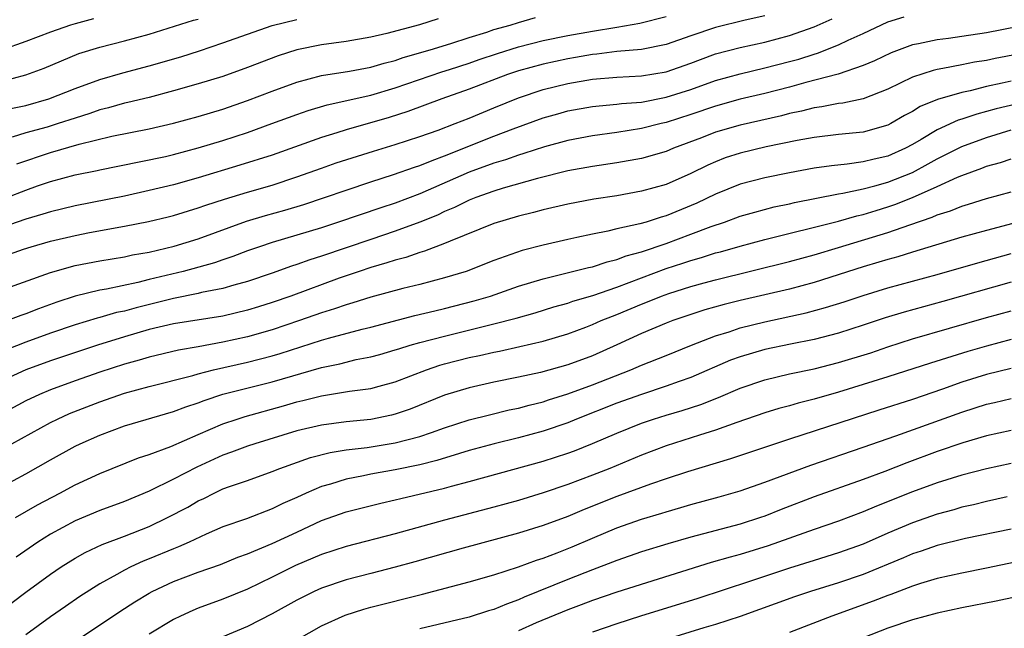
# Model space of a CAD drawing. Units: inches. Extents: x 2613000 to 2616000, y 1473000 to 1476000.
# Drawn here: x 2613570 to 2613650, y 1474200 to 1474249 of the extents above; entities that cross this region are included whole.
import ezdxf

# ---------------------------------------------------------------- set-up
doc = ezdxf.new("R2010")
doc.units = ezdxf.units.IN
doc.header["$MEASUREMENT"] = 0
doc.layers.add('LD26131473_2ft', color=22, linetype='Continuous')

msp = doc.modelspace()

# ---------------------------------------------------------------- linework, layer by layer
at = {"layer": 'LD26131473_2ft'}
for points, elevation in [([(2613631, 1474249.749), (2613629.395, 1474249.395), (2613627, 1474248.816), (2613625, 1474248.139), (2613623, 1474247.436), (2613621, 1474247.032), (2613619, 1474246.849), (2613617.357, 1474246.643), (2613617, 1474246.618), (2613615.631, 1474246.369), (2613615, 1474246.273), (2613613, 1474245.838), (2613611, 1474245.294), (2613610.113, 1474245), (2613607, 1474243.789), (2613604.785, 1474243), (2613602.022, 1474241.978), (2613600.5, 1474241.5), (2613597, 1474240.489), (2613596.251, 1474240.251), (2613595, 1474239.882), (2613591, 1474238.446), (2613588.382, 1474237.618), (2613585, 1474236.598), (2613583, 1474236.04), (2613581, 1474235.555), (2613579, 1474235.117), (2613575, 1474234.323), (2613573, 1474233.841), (2613572.366, 1474233.634), (2613571, 1474233.242), (2613568.315, 1474232.315)], 10334), ([(2613569, 1474227.471), (2613573, 1474228.908), (2613575, 1474229.477), (2613577, 1474229.857), (2613579, 1474230.179), (2613579.662, 1474230.338), (2613581, 1474230.569), (2613583.04, 1474231.04), (2613585, 1474231.655), (2613588.914, 1474233.085), (2613590.458, 1474233.542), (2613592.025, 1474233.975), (2613593.564, 1474234.436), (2613595.262, 1474235), (2613597, 1474235.607), (2613599, 1474236.273), (2613600.861, 1474236.861), (2613602.549, 1474237.452), (2613603, 1474237.592), (2613603.983, 1474238.017), (2613605, 1474238.374), (2613609, 1474239.973), (2613610.578, 1474240.578), (2613613, 1474241.457), (2613614.2, 1474241.8), (2613615, 1474242.026), (2613617, 1474242.383), (2613617.548, 1474242.452), (2613619, 1474242.575), (2613619.372, 1474242.627), (2613621, 1474242.755), (2613623, 1474243.135), (2613625, 1474243.778), (2613627, 1474244.493), (2613629, 1474245.055), (2613631, 1474245.518), (2613633, 1474246.034), (2613633.755, 1474246.245), (2613635, 1474246.645), (2613635.282, 1474246.718), (2613637, 1474247.396), (2613637.778, 1474247.778), (2613639, 1474248.327), (2613641, 1474249.256), (2613642.323, 1474249.677)], 10330), ([(2613569, 1474230.167), (2613570.795, 1474230.795), (2613571.433, 1474231), (2613573, 1474231.449), (2613575, 1474231.923), (2613576.159, 1474232.159), (2613579, 1474232.676), (2613580.944, 1474233.056), (2613582.563, 1474233.437), (2613583, 1474233.549), (2613585, 1474234.155), (2613585.617, 1474234.383), (2613587.128, 1474234.872), (2613589, 1474235.439), (2613591, 1474236.013), (2613593, 1474236.665), (2613595, 1474237.39), (2613596.195, 1474237.805), (2613599.23, 1474238.769), (2613601, 1474239.303), (2613603, 1474239.952), (2613604.475, 1474240.476), (2613605.859, 1474241), (2613607, 1474241.449), (2613609, 1474242.288), (2613611, 1474243.101), (2613613, 1474243.763), (2613615, 1474244.27), (2613617, 1474244.608), (2613619, 1474244.77), (2613621, 1474244.872), (2613623, 1474245.202), (2613625, 1474245.902), (2613625.789, 1474246.211), (2613627, 1474246.657), (2613629, 1474247.192), (2613631, 1474247.623), (2613633, 1474248.16), (2613635, 1474248.862), (2613636.486, 1474249.514)], 10332), ([(2613569, 1474244.425), (2613571, 1474244.951), (2613572.488, 1474245.512), (2613575.308, 1474246.692), (2613577, 1474247.213), (2613579, 1474247.724), (2613581, 1474248.274), (2613584.613, 1474249.388), (2613585, 1474249.484)], 10344), ([(2613576.49, 1474249.511), (2613575, 1474249.115), (2613574.63, 1474249), (2613573, 1474248.426), (2613571, 1474247.663), (2613569.029, 1474246.971)], 10346), ([(2613569.452, 1474235), (2613571, 1474235.6), (2613571.935, 1474235.935), (2613573, 1474236.294), (2613575, 1474236.839), (2613576.801, 1474237.199), (2613577, 1474237.251), (2613578.468, 1474237.532), (2613582.335, 1474238.334), (2613583, 1474238.491), (2613585, 1474239.024), (2613587, 1474239.642), (2613589, 1474240.292), (2613590.983, 1474241), (2613593, 1474241.75), (2613593.93, 1474242.07), (2613595.475, 1474242.525), (2613599, 1474243.317), (2613601, 1474243.901), (2613604.79, 1474245.21), (2613605.389, 1474245.389), (2613607, 1474245.913), (2613607.802, 1474246.198), (2613609.303, 1474246.697), (2613611, 1474247.237), (2613613, 1474247.746), (2613615, 1474248.156), (2613617, 1474248.511), (2613619, 1474248.829), (2613620.847, 1474249.153), (2613623, 1474249.696)], 10336), ([(2613653, 1474249.163), (2613649, 1474248.376), (2613647, 1474248.07), (2613645.919, 1474247.918), (2613645, 1474247.811), (2613643.48, 1474247.479), (2613643, 1474247.393), (2613641.256, 1474246.744), (2613639.909, 1474246.091), (2613639, 1474245.707), (2613636.973, 1474245.027), (2613634.345, 1474244.346), (2613633, 1474243.968), (2613631, 1474243.451), (2613629, 1474242.979), (2613627, 1474242.427), (2613625, 1474241.742), (2613623, 1474241.09), (2613622.596, 1474241), (2613621, 1474240.593), (2613619, 1474240.283), (2613617, 1474240.008), (2613615, 1474239.632), (2613613.126, 1474239.126), (2613611.439, 1474238.561), (2613611, 1474238.445), (2613609.94, 1474238.06), (2613609, 1474237.788), (2613607, 1474237.056), (2613603, 1474235.297), (2613601, 1474234.549), (2613599.828, 1474234.172), (2613596.375, 1474233), (2613595, 1474232.548), (2613593, 1474231.933), (2613591, 1474231.34), (2613589.961, 1474231), (2613589, 1474230.666), (2613587.798, 1474230.202), (2613587, 1474229.946), (2613586.305, 1474229.694), (2613583.774, 1474229), (2613581, 1474228.335), (2613580.103, 1474228.103), (2613577.554, 1474227.554), (2613577, 1474227.466), (2613575.013, 1474226.986), (2613573.502, 1474226.499), (2613572.033, 1474225.968), (2613571, 1474225.548), (2613570.585, 1474225.415), (2613569.512, 1474225)], 10328), ([(2613569.768, 1474242.232), (2613571, 1474242.484), (2613572.866, 1474243), (2613575, 1474243.85), (2613577, 1474244.587), (2613578.88, 1474245.12), (2613581, 1474245.68), (2613583.573, 1474246.427), (2613585.085, 1474246.915), (2613587, 1474247.558), (2613589, 1474248.276), (2613591, 1474248.964), (2613593, 1474249.456)], 10342), ([(2613604.487, 1474249.513), (2613602.966, 1474249.034), (2613600.32, 1474248.32), (2613599, 1474248.008), (2613597, 1474247.663), (2613595, 1474247.393), (2613593, 1474246.985), (2613591.492, 1474246.507), (2613589, 1474245.555), (2613587, 1474244.836), (2613585, 1474244.222), (2613583, 1474243.65), (2613581, 1474243.131), (2613579.289, 1474242.711), (2613579, 1474242.653), (2613577.716, 1474242.284), (2613577, 1474242.107), (2613576.183, 1474241.817), (2613575, 1474241.453), (2613573.623, 1474241), (2613572.725, 1474240.725), (2613571, 1474240.243), (2613569.889, 1474239.889)], 10340), ([(2613570.269, 1474237.731), (2613573, 1474238.653), (2613575.329, 1474239.329), (2613577.976, 1474239.976), (2613581, 1474240.587), (2613582.975, 1474241.025), (2613585, 1474241.581), (2613587, 1474242.185), (2613589, 1474242.869), (2613591, 1474243.647), (2613593, 1474244.377), (2613595, 1474244.904), (2613597.27, 1474245.27), (2613599, 1474245.583), (2613600.092, 1474245.909), (2613601, 1474246.131), (2613601.64, 1474246.36), (2613603.841, 1474247), (2613605.515, 1474247.515), (2613607, 1474247.997), (2613608.438, 1474248.438), (2613609, 1474248.632), (2613610.327, 1474249), (2613611, 1474249.215), (2613612.386, 1474249.614)], 10338), ([(2613653, 1474246.914), (2613649.71, 1474246.289), (2613649, 1474246.135), (2613648.02, 1474245.98), (2613647, 1474245.764), (2613645.466, 1474245.466), (2613645, 1474245.397), (2613644.674, 1474245.326), (2613643, 1474244.779), (2613641, 1474243.794), (2613639, 1474243.016), (2613637.33, 1474242.67), (2613637, 1474242.636), (2613635.634, 1474242.366), (2613635, 1474242.291), (2613633.982, 1474242.018), (2613633, 1474241.821), (2613632.357, 1474241.643), (2613629, 1474240.887), (2613627, 1474240.307), (2613625.859, 1474239.858), (2613623.593, 1474239), (2613623, 1474238.743), (2613621, 1474238.164), (2613619, 1474237.805), (2613617, 1474237.512), (2613615, 1474237.158), (2613612.55, 1474236.55), (2613609.766, 1474235.766), (2613609, 1474235.526), (2613607.525, 1474235), (2613607, 1474234.791), (2613605.814, 1474234.186), (2613605, 1474233.853), (2613604.423, 1474233.577), (2613603, 1474232.995), (2613601, 1474232.257), (2613599, 1474231.602), (2613595, 1474230.237), (2613594.058, 1474229.942), (2613593, 1474229.557), (2613592.575, 1474229.425), (2613591, 1474228.855), (2613589, 1474228.17), (2613587.875, 1474227.875), (2613587, 1474227.609), (2613585.274, 1474227.274), (2613585, 1474227.203), (2613583, 1474226.805), (2613579.95, 1474226.05), (2613579, 1474225.781), (2613578.352, 1474225.648), (2613577, 1474225.248), (2613576.798, 1474225.202), (2613575, 1474224.658), (2613573, 1474223.978), (2613571, 1474223.251), (2613567.927, 1474222.073)], 10326), ([(2613651, 1474244.447), (2613650.274, 1474244.275), (2613649, 1474244.014), (2613647.669, 1474243.67), (2613647, 1474243.533), (2613645.03, 1474242.97), (2613643.618, 1474242.382), (2613643, 1474241.991), (2613642.352, 1474241.648), (2613641.25, 1474241), (2613641, 1474240.869), (2613639, 1474240.317), (2613637, 1474240.119), (2613635, 1474239.883), (2613633.634, 1474239.634), (2613631.111, 1474239.111), (2613629, 1474238.612), (2613627.791, 1474238.209), (2613627, 1474237.908), (2613626.372, 1474237.628), (2613625, 1474236.946), (2613623, 1474236.069), (2613621, 1474235.506), (2613619, 1474235.148), (2613617.133, 1474234.867), (2613615, 1474234.472), (2613613, 1474234.002), (2613612.213, 1474233.787), (2613611, 1474233.489), (2613609, 1474232.895), (2613605.466, 1474231.467), (2613605, 1474231.253), (2613603.363, 1474230.637), (2613603, 1474230.54), (2613601.863, 1474230.137), (2613601, 1474229.918), (2613600.317, 1474229.683), (2613599, 1474229.309), (2613598.075, 1474229), (2613596.436, 1474228.436), (2613592.512, 1474227), (2613591, 1474226.463), (2613589.887, 1474226.113), (2613589, 1474225.84), (2613587, 1474225.376), (2613583, 1474224.747), (2613581, 1474224.273), (2613579, 1474223.687), (2613576.803, 1474223), (2613573, 1474221.739), (2613571, 1474221), (2613569, 1474220.078)], 10324), ([(2613651.426, 1474242.574), (2613649.796, 1474242.204), (2613649, 1474241.979), (2613648.219, 1474241.781), (2613647, 1474241.361), (2613646.718, 1474241.282), (2613645, 1474240.497), (2613643.708, 1474239.707), (2613643, 1474239.297), (2613642.44, 1474239), (2613641, 1474238.359), (2613639.881, 1474238.119), (2613639, 1474237.886), (2613637.701, 1474237.701), (2613636.419, 1474237.581), (2613635, 1474237.37), (2613633, 1474236.999), (2613631, 1474236.594), (2613629, 1474236.075), (2613627, 1474235.27), (2613625.473, 1474234.527), (2613623, 1474233.508), (2613622.596, 1474233.404), (2613621.356, 1474233), (2613620.851, 1474232.851), (2613619, 1474232.444), (2613618.26, 1474232.26), (2613617, 1474232.021), (2613615.746, 1474231.746), (2613615, 1474231.599), (2613613, 1474231.14), (2613611.313, 1474230.687), (2613609, 1474229.871), (2613606.751, 1474229), (2613605, 1474228.466), (2613603, 1474227.942), (2613601.597, 1474227.597), (2613599, 1474226.894), (2613597.56, 1474226.44), (2613597, 1474226.287), (2613596.05, 1474225.95), (2613595, 1474225.631), (2613593.216, 1474225), (2613591, 1474224.256), (2613589, 1474223.691), (2613587, 1474223.242), (2613585, 1474222.878), (2613583.388, 1474222.612), (2613581, 1474222.044), (2613580.206, 1474221.794), (2613579, 1474221.456), (2613577, 1474220.804), (2613575, 1474220.107), (2613573, 1474219.37), (2613572.114, 1474219), (2613571, 1474218.476), (2613568.721, 1474217.28)], 10322), ([(2613569.851, 1474215), (2613573, 1474216.726), (2613573.557, 1474217), (2613574.555, 1474217.445), (2613577, 1474218.414), (2613579, 1474219.098), (2613581, 1474219.639), (2613584.552, 1474220.552), (2613585, 1474220.685), (2613586.232, 1474221), (2613589, 1474221.633), (2613591, 1474222.147), (2613591.66, 1474222.34), (2613595, 1474223.41), (2613595.581, 1474223.581), (2613598.304, 1474224.304), (2613599, 1474224.471), (2613602.59, 1474225.41), (2613604.196, 1474225.804), (2613605, 1474225.985), (2613607.393, 1474226.607), (2613608.717, 1474227), (2613611, 1474227.787), (2613613, 1474228.408), (2613616.684, 1474229.316), (2613617, 1474229.379), (2613618.215, 1474229.785), (2613619, 1474229.96), (2613619.743, 1474230.257), (2613621, 1474230.595), (2613623, 1474231.277), (2613625, 1474232.012), (2613626.637, 1474232.637), (2613627.717, 1474233), (2613629, 1474233.477), (2613630.182, 1474233.818), (2613631.771, 1474234.229), (2613633, 1474234.488), (2613633.41, 1474234.59), (2613637, 1474235.299), (2613637.35, 1474235.35), (2613639, 1474235.71), (2613639.941, 1474235.941), (2613641, 1474236.245), (2613643, 1474237.043), (2613644.278, 1474237.722), (2613645, 1474238.137), (2613647, 1474239.144), (2613649, 1474239.881), (2613651, 1474240.482)], 10320), ([(2613569, 1474211.476), (2613571, 1474212.56), (2613573, 1474213.706), (2613575, 1474214.799), (2613575.414, 1474215), (2613577, 1474215.707), (2613579, 1474216.464), (2613583, 1474217.608), (2613584, 1474218), (2613585, 1474218.329), (2613585.479, 1474218.522), (2613587, 1474219.017), (2613591, 1474220.032), (2613595, 1474221.207), (2613596.497, 1474221.503), (2613597.831, 1474221.831), (2613599, 1474222.047), (2613599.75, 1474222.25), (2613601, 1474222.616), (2613601.282, 1474222.718), (2613602.2, 1474223), (2613603, 1474223.228), (2613605, 1474223.751), (2613609, 1474224.728), (2613610.807, 1474225.193), (2613612.361, 1474225.639), (2613613.885, 1474226.115), (2613615, 1474226.43), (2613615.419, 1474226.581), (2613617.052, 1474227.053), (2613619, 1474227.726), (2613623, 1474229.231), (2613624.34, 1474229.66), (2613625, 1474229.892), (2613625.873, 1474230.127), (2613627, 1474230.499), (2613627.401, 1474230.599), (2613629, 1474231.056), (2613631, 1474231.591), (2613637, 1474233.083), (2613638.485, 1474233.515), (2613639, 1474233.625), (2613640.044, 1474233.957), (2613641, 1474234.236), (2613641.574, 1474234.426), (2613643.004, 1474234.996), (2613645, 1474235.882), (2613646.655, 1474236.655), (2613647, 1474236.797), (2613648.619, 1474237.381), (2613649, 1474237.54), (2613650.148, 1474237.852), (2613651, 1474238.148)], 10318), ([(2613570.149, 1474209), (2613571.949, 1474210.051), (2613573.761, 1474211), (2613575, 1474211.671), (2613577, 1474212.584), (2613580.142, 1474213.858), (2613581, 1474214.127), (2613582.78, 1474214.78), (2613585, 1474215.757), (2613587, 1474216.609), (2613588.157, 1474217), (2613588.795, 1474217.205), (2613591.926, 1474218.074), (2613593, 1474218.394), (2613593.495, 1474218.505), (2613595, 1474218.903), (2613597.268, 1474219.268), (2613599, 1474219.494), (2613599.69, 1474219.69), (2613601, 1474220.025), (2613603.52, 1474221), (2613604.626, 1474221.374), (2613605, 1474221.48), (2613607, 1474222.001), (2613607.828, 1474222.171), (2613609, 1474222.449), (2613609.466, 1474222.534), (2613611.105, 1474222.895), (2613613, 1474223.332), (2613615, 1474223.925), (2613616.479, 1474224.479), (2613617, 1474224.677), (2613617.723, 1474225), (2613618.629, 1474225.371), (2613619, 1474225.505), (2613621, 1474226.349), (2613621.475, 1474226.525), (2613622.624, 1474227), (2613623.209, 1474227.208), (2613625, 1474227.769), (2613626.066, 1474228.066), (2613627, 1474228.318), (2613633, 1474229.802), (2613635, 1474230.348), (2613637, 1474230.944), (2613641, 1474232.165), (2613642.791, 1474232.791), (2613644.604, 1474233.396), (2613645, 1474233.58), (2613646.086, 1474233.914), (2613647, 1474234.305), (2613647.542, 1474234.458), (2613649, 1474234.93), (2613651, 1474235.469)], 10316), ([(2613651.559, 1474233), (2613649, 1474232.328), (2613647, 1474231.766), (2613643, 1474230.563), (2613641.812, 1474230.188), (2613641, 1474229.974), (2613640.262, 1474229.738), (2613639, 1474229.378), (2613635, 1474228.103), (2613633, 1474227.564), (2613629, 1474226.626), (2613627.697, 1474226.303), (2613626.136, 1474225.864), (2613625, 1474225.499), (2613623.53, 1474225), (2613623, 1474224.797), (2613621, 1474223.957), (2613619, 1474223.042), (2613617, 1474222.155), (2613615, 1474221.408), (2613612.797, 1474220.796), (2613611, 1474220.412), (2613609, 1474220.007), (2613607, 1474219.551), (2613605, 1474218.934), (2613602.198, 1474217.802), (2613601, 1474217.396), (2613600.682, 1474217.318), (2613599, 1474216.983), (2613597, 1474216.786), (2613595, 1474216.524), (2613593, 1474216.042), (2613589.582, 1474215), (2613589, 1474214.805), (2613587.694, 1474214.306), (2613587, 1474214.066), (2613584.891, 1474213.109), (2613583, 1474212.118), (2613581, 1474211.139), (2613579, 1474210.302), (2613577, 1474209.573), (2613575, 1474208.747), (2613573, 1474207.652), (2613571.97, 1474207), (2613570.21, 1474205.79)], 10314), ([(2613568.737, 1474201.263), (2613571, 1474202.96), (2613573, 1474204.407), (2613573.868, 1474205), (2613575, 1474205.717), (2613575.82, 1474206.18), (2613577.186, 1474206.814), (2613579, 1474207.493), (2613581, 1474208.287), (2613582.512, 1474209), (2613584.143, 1474209.857), (2613585, 1474210.361), (2613585.439, 1474210.562), (2613586.294, 1474211), (2613587, 1474211.328), (2613587.527, 1474211.527), (2613589, 1474212.03), (2613591, 1474212.741), (2613591.632, 1474213), (2613594.117, 1474213.883), (2613595.708, 1474214.292), (2613597, 1474214.498), (2613598.71, 1474214.71), (2613601, 1474215.069), (2613603, 1474215.59), (2613603.928, 1474215.928), (2613605, 1474216.292), (2613607, 1474216.935), (2613608.641, 1474217.359), (2613610.251, 1474217.749), (2613611, 1474217.9), (2613611.858, 1474218.143), (2613613, 1474218.414), (2613613.435, 1474218.565), (2613615, 1474219.049), (2613617, 1474219.786), (2613620.129, 1474221), (2613621, 1474221.378), (2613623, 1474222.164), (2613625.052, 1474223), (2613627, 1474223.769), (2613628.104, 1474224.104), (2613629, 1474224.41), (2613631, 1474224.903), (2613634.358, 1474225.642), (2613635.939, 1474226.062), (2613637.46, 1474226.54), (2613639, 1474227.054), (2613641, 1474227.664), (2613645, 1474228.755), (2613648.296, 1474229.704), (2613651, 1474230.453)], 10312), ([(2613651, 1474228.127), (2613645.453, 1474226.547), (2613642.312, 1474225.688), (2613640.781, 1474225.219), (2613639, 1474224.624), (2613637, 1474223.99), (2613635, 1474223.478), (2613633.1, 1474223.1), (2613631, 1474222.651), (2613629, 1474222.066), (2613628.22, 1474221.78), (2613625, 1474220.372), (2613624.049, 1474220.049), (2613623, 1474219.669), (2613621, 1474219.011), (2613619, 1474218.286), (2613615.703, 1474217), (2613615, 1474216.708), (2613613, 1474216.022), (2613611, 1474215.48), (2613609.017, 1474214.983), (2613607, 1474214.442), (2613606.218, 1474214.218), (2613604.363, 1474213.637), (2613603, 1474213.291), (2613601, 1474212.88), (2613599, 1474212.535), (2613598.404, 1474212.404), (2613597, 1474212.138), (2613595.732, 1474211.732), (2613595, 1474211.529), (2613593.771, 1474211), (2613593, 1474210.643), (2613591.857, 1474210.143), (2613591, 1474209.706), (2613588.905, 1474208.905), (2613587, 1474208.242), (2613585.651, 1474207.65), (2613584.253, 1474207), (2613583.383, 1474206.617), (2613583, 1474206.477), (2613581, 1474205.643), (2613580.536, 1474205.464), (2613579.527, 1474205), (2613579, 1474204.736), (2613578.379, 1474204.379), (2613577, 1474203.635), (2613575.391, 1474202.609), (2613574.206, 1474201.794), (2613573, 1474200.951), (2613571, 1474199.476)], 10310), ([(2613575.037, 1474198.963), (2613578.619, 1474201.381), (2613579.839, 1474202.161), (2613581, 1474202.869), (2613581.244, 1474203), (2613583, 1474203.802), (2613585, 1474204.564), (2613586.792, 1474205.208), (2613588.221, 1474205.779), (2613589, 1474206.062), (2613591, 1474206.891), (2613593, 1474207.835), (2613595, 1474208.756), (2613597, 1474209.471), (2613599.817, 1474210.183), (2613601, 1474210.437), (2613601.444, 1474210.556), (2613605, 1474211.404), (2613605.568, 1474211.567), (2613607, 1474211.939), (2613613, 1474213.59), (2613615, 1474214.233), (2613615.563, 1474214.438), (2613617, 1474215.019), (2613619, 1474215.866), (2613621, 1474216.664), (2613621.971, 1474217), (2613623, 1474217.325), (2613624.295, 1474217.706), (2613625.807, 1474218.193), (2613627.243, 1474218.757), (2613629, 1474219.513), (2613631, 1474220.197), (2613633, 1474220.677), (2613635, 1474221.093), (2613637, 1474221.597), (2613639.605, 1474222.396), (2613641, 1474222.871), (2613643, 1474223.514), (2613649, 1474225.249), (2613651, 1474225.804)], 10308), ([(2613651, 1474223.471), (2613649, 1474222.938), (2613647.499, 1474222.501), (2613644.446, 1474221.554), (2613641, 1474220.425), (2613637, 1474219.194), (2613635, 1474218.622), (2613633.7, 1474218.3), (2613633, 1474218.089), (2613632.142, 1474217.858), (2613631, 1474217.505), (2613628.724, 1474216.724), (2613627, 1474216.106), (2613625.707, 1474215.707), (2613623, 1474214.826), (2613621, 1474214.068), (2613618.427, 1474213), (2613617, 1474212.439), (2613615, 1474211.698), (2613613, 1474211.022), (2613611, 1474210.403), (2613609, 1474209.852), (2613605, 1474208.808), (2613601, 1474207.694), (2613597, 1474206.668), (2613595, 1474206.007), (2613592.897, 1474205.103), (2613591, 1474204.155), (2613589, 1474203.195), (2613587, 1474202.389), (2613585, 1474201.646), (2613584.544, 1474201.457), (2613583.543, 1474201), (2613583, 1474200.733), (2613581, 1474199.537)], 10306), ([(2613651, 1474221.123), (2613649, 1474220.621), (2613647, 1474219.996), (2613645.434, 1474219.434), (2613643, 1474218.594), (2613640.27, 1474217.73), (2613633, 1474215.373), (2613628.215, 1474213.785), (2613624.729, 1474212.729), (2613623, 1474212.153), (2613621.715, 1474211.715), (2613619, 1474210.713), (2613616.333, 1474209.668), (2613615, 1474209.102), (2613613, 1474208.352), (2613611, 1474207.732), (2613606.517, 1474206.517), (2613602.593, 1474205.407), (2613601, 1474204.973), (2613599, 1474204.474), (2613597, 1474203.943), (2613595, 1474203.263), (2613594.408, 1474203), (2613593, 1474202.308), (2613591, 1474201.177), (2613589, 1474200.148), (2613587, 1474199.308)], 10304), ([(2613593, 1474199.09), (2613595, 1474200.209), (2613596.923, 1474201.077), (2613598.438, 1474201.562), (2613599, 1474201.72), (2613603.206, 1474202.794), (2613607, 1474203.782), (2613609, 1474204.363), (2613611, 1474205.015), (2613612.454, 1474205.546), (2613613, 1474205.712), (2613614.147, 1474206.147), (2613615.365, 1474206.635), (2613617, 1474207.336), (2613619, 1474208.166), (2613621, 1474208.875), (2613622.639, 1474209.361), (2613623, 1474209.483), (2613624.183, 1474209.817), (2613625, 1474210.066), (2613627.305, 1474210.695), (2613629, 1474211.184), (2613631, 1474211.88), (2613634.732, 1474213.268), (2613639, 1474214.713), (2613641.635, 1474215.635), (2613647, 1474217.571), (2613648.089, 1474217.911), (2613649, 1474218.217), (2613649.648, 1474218.352), (2613651, 1474218.68)], 10302), ([(2613651, 1474216.075), (2613649, 1474215.642), (2613647.08, 1474215.08), (2613645, 1474214.378), (2613642.539, 1474213.461), (2613640.749, 1474212.749), (2613639, 1474212.097), (2613635, 1474210.687), (2613632.333, 1474209.667), (2613631, 1474209.121), (2613630.651, 1474209), (2613629, 1474208.471), (2613625, 1474207.414), (2613623.132, 1474206.868), (2613621, 1474206.213), (2613619, 1474205.534), (2613618.623, 1474205.377), (2613617, 1474204.772), (2613615, 1474203.978), (2613611.463, 1474202.538), (2613611, 1474202.328), (2613610.015, 1474201.985), (2613609, 1474201.544), (2613608.574, 1474201.426), (2613607, 1474200.912), (2613603, 1474199.973)], 10300), ([(2613651, 1474213.406), (2613649, 1474212.968), (2613647, 1474212.453), (2613645, 1474211.83), (2613643, 1474211.09), (2613640.068, 1474209.932), (2613639, 1474209.465), (2613637, 1474208.711), (2613635, 1474208.044), (2613631.285, 1474206.715), (2613629, 1474206.002), (2613628.202, 1474205.797), (2613626.652, 1474205.348), (2613619, 1474202.959), (2613617, 1474202.274), (2613616.087, 1474201.913), (2613615, 1474201.51), (2613612.446, 1474200.446), (2613611, 1474199.822)], 10298), ([(2613650.686, 1474210.686), (2613649, 1474210.319), (2613647.946, 1474210.054), (2613647, 1474209.841), (2613646.355, 1474209.646), (2613645, 1474209.275), (2613643, 1474208.586), (2613641, 1474207.75), (2613639, 1474206.858), (2613637, 1474206.133), (2613635, 1474205.531), (2613633, 1474204.906), (2613629.84, 1474203.84), (2613625.555, 1474202.445), (2613620.898, 1474201), (2613619, 1474200.389), (2613617, 1474199.691)], 10296), ([(2613651, 1474208.061), (2613647.294, 1474207.294), (2613645, 1474206.736), (2613643.712, 1474206.288), (2613643, 1474206.063), (2613642.26, 1474205.74), (2613639, 1474204.386), (2613637, 1474203.696), (2613634.702, 1474203), (2613633.424, 1474202.576), (2613629, 1474200.983), (2613627, 1474200.318), (2613626.041, 1474200.041), (2613623, 1474199.109)], 10294), ([(2613653, 1474205.73), (2613649, 1474204.894), (2613647, 1474204.505), (2613645, 1474204.057), (2613643.653, 1474203.653), (2613643, 1474203.439), (2613641.234, 1474202.766), (2613641, 1474202.691), (2613639.795, 1474202.205), (2613636.437, 1474201), (2613633, 1474199.664)], 10292), ([(2613653.088, 1474202.912), (2613649.793, 1474202.208), (2613647, 1474201.67), (2613645, 1474201.238), (2613643, 1474200.692), (2613641, 1474200.021), (2613639, 1474199.248)], 10290)]:
    msp.add_lwpolyline(points, dxfattribs=dict(at, elevation=elevation))

doc.saveas('drawing.dxf')
